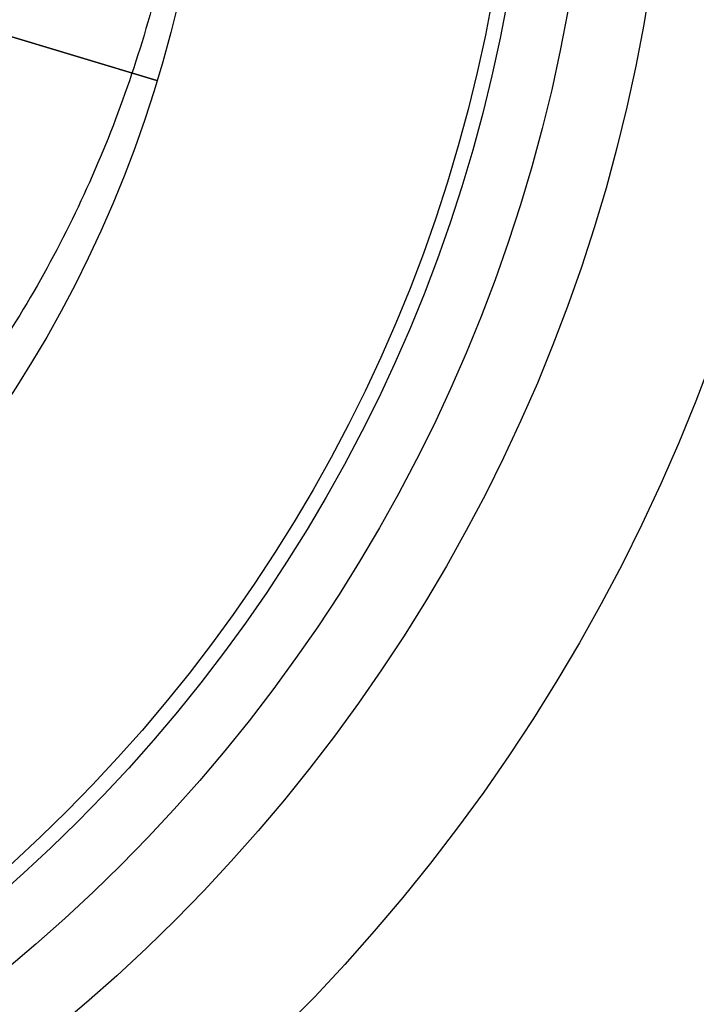
# Model space of a CAD drawing. Units: inches. Extents: x 0 to 1681, y 0 to 1188.
# Drawn here: x 1461 to 1464, y 719 to 722 of the extents above; entities that cross this region are included whole.
import ezdxf

# ---------------------------------------------------------------- set-up
doc = ezdxf.new("R2010")
doc.units = ezdxf.units.IN
doc.header["$LTSCALE"] = 30
doc.header["$MEASUREMENT"] = 0
doc.layers.get('0').update_dxf_attribs({"linetype": 'CONTINUOUS'})

msp = doc.modelspace()

# ---------------------------------------------------------------- linework, layer by layer
at = {"color": 7, "linetype": 'Continuous'}
for p, q in [((1461.8746, 721.6101), (1461.2273, 721.8056)), ((1461.2273, 721.8054), (1461.8747, 721.61))]:
    msp.add_line(p, q, dxfattribs=at)
for radius in [7.1974, 7.1433, 5.9978, 5.498, 5.247, 5.0471, 4.9982, 3.9986]:
    msp.add_circle((1458.0474, 722.7656), radius, dxfattribs=at)
for radius, start, end in [(9.9964, 41.31977, 318.68032), (8.0375, 41.31985, 318.68066), (7.5478, 41.32169, 318.67797)]:
    msp.add_arc((1458.0474, 722.7656), radius, start, end, dxfattribs=at)
msp.add_open_spline([(1462.0004, 722.7656), (1461.9923, 722.5285), (1461.9306, 722.0553), (1461.7196, 721.3732), (1461.3885, 720.7418), (1460.946, 720.1822), (1460.4077, 719.7144), (1459.7945, 719.3534), (1459.1287, 719.1107), (1458.4328, 718.9951), (1457.7316, 719.0135), (1457.051, 719.161), (1456.413, 719.4282), (1455.838, 719.8052), (1455.3464, 720.2776), (1454.9547, 720.8318), (1454.6736, 721.4468), (1454.5116, 722.0992), (1454.4832, 722.5452), (1454.4905, 722.7656)], degree=3, knots=[0, 0, 0, 0, 0.711647, 1.422663, 2.131824, 2.837741, 3.550941, 4.258844, 4.960523, 5.6652, 6.36269, 7.052216, 7.742688, 8.426013, 9.103543, 9.775814, 10.450068, 11.12024, 11.781815, 11.781815, 11.781815, 11.781815], dxfattribs=at)

doc.saveas('drawing.dxf')
